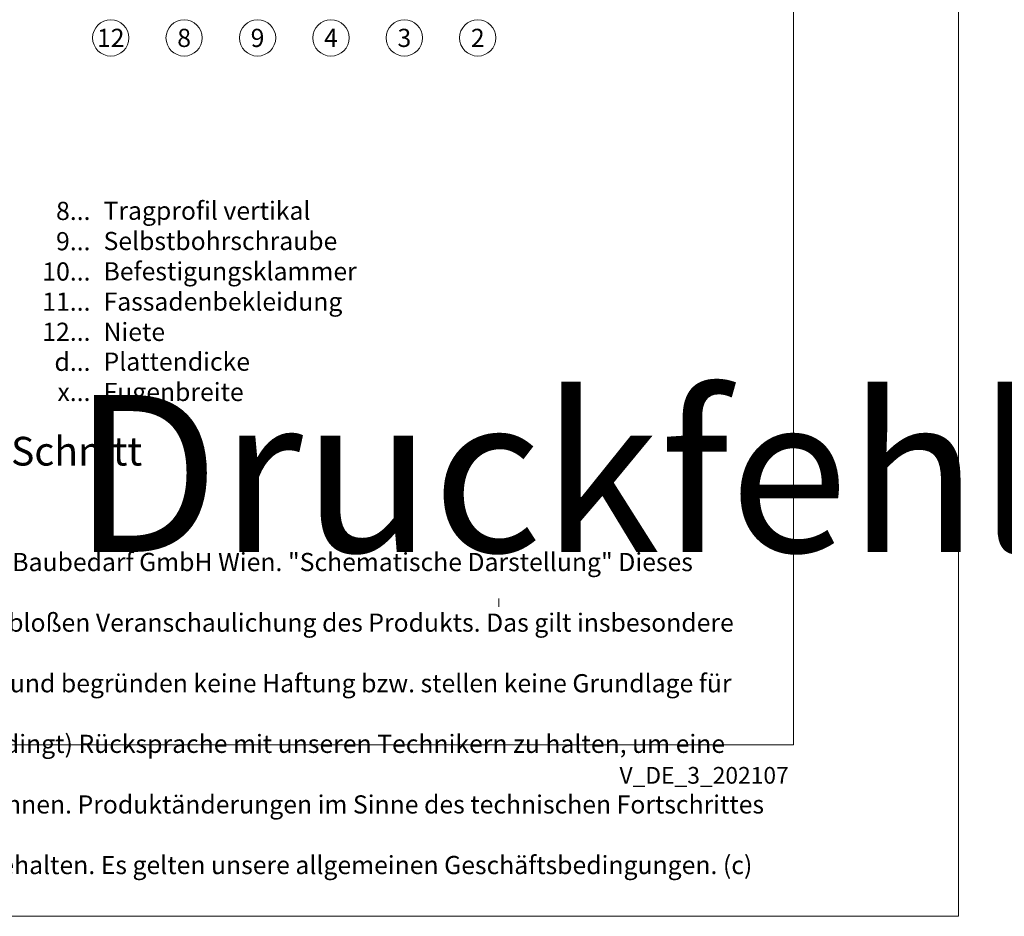
# Model space of a CAD drawing. Units: millimetres. Extents: x -1685 to 10891, y 4 to 6486.
# Drawn here: x 10055 to 10323, y 4 to 249 of the extents above; entities that cross this region are included whole.
import ezdxf

# ---------------------------------------------------------------- set-up
doc = ezdxf.new("R2010")
doc.units = ezdxf.units.MM
doc.layers.get('Defpoints').update_dxf_attribs({"lineweight": 5})
doc.layers.add('Blattrahmen_innen', color=251, linetype='Continuous', lineweight=5, true_color=0x696969)
for name, color, linetype, lineweight in [('Legende', 251, 'Continuous', 5), ('Legende_DE', 251, 'Continuous', 5), ('Profil-T', 1, 'Continuous', 13)]:
    doc.layers.add(name, color=color, linetype=linetype, lineweight=lineweight)
doc.layers.add('Text_DE', color=7, linetype='Continuous')
doc.styles.get("Standard").update_dxf_attribs({"font": 'arial.ttf'})
doc.styles.add('Text-H1.9', font='arial.ttf', dxfattribs={"height": 1.9})
doc.styles.add('Text-H3', font='arial.ttf', dxfattribs={"height": 3})
doc.styles.add('Text-H5', font='arial.ttf', dxfattribs={"height": 5})

msp = doc.modelspace()

# ---------------------------------------------------------------- linework, layer by layer
at = {"layer": 'Blattrahmen_innen'}
msp.add_lwpolyline([(9824.574, 51.174), (10265.327, 51.174), (10265.327, 648.079), (9824.574, 648.079)], close=True, dxfattribs=at)
at = {"layer": 'Defpoints'}
msp.add_lwpolyline([(9779.602, 755.013), (10310.299, 755.013), (10310.299, 4.455), (9779.602, 4.455)], close=True, dxfattribs=at)
at = {"layer": 'Legende'}
for centre in [(10079.319, 243.683), (10099.319, 243.683), (10119.319, 243.683), (10139.319, 243.683), (10159.319, 243.683), (10179.319, 243.683)]:
    msp.add_circle(centre, 4.95, dxfattribs=at)
at = {"layer": 'Profil-T'}
msp.add_line((10185.043, 88.775), (10185.043, 90.975), dxfattribs=at)
msp.add_line((10185.043, 88.775), (10185.043, 90.975), dxfattribs=at)

# ---------------------------------------------------------------- texts
at = {"layer": 'Legende', "char_height": 4.95, "attachment_point": 5, "style": 'Text-H5'}
for s, insert in [('12', (10079.319, 243.683)), ('8', (10099.319, 243.683)), ('9', (10119.319, 243.683)), ('4', (10139.319, 243.683)), ('3', (10159.319, 243.683)), ('2', (10179.319, 243.683))]:
    msp.add_mtext_dynamic_manual_height_columns(s, width=10.27647, gutter_width=1, heights=[0], dxfattribs=dict(at, insert=insert))
at = {"layer": 'Legende_DE', "char_height": 4.95, "style": 'Text-H3'}
for s, width, insert, attachment_point in [('8...', 4.29894, (10073.797, 196.559), 6), ('Tragprofil vertikal', 131.9912, (10077.357, 199.087), 1), ('9...', 4.29894, (10073.797, 188.309), 6), ('Selbstbohrschraube', 131.9912, (10077.357, 190.837), 1), ('10...', 4.29894, (10073.797, 180.059), 6), ('Befestigungsklammer', 131.9912, (10077.357, 182.587), 1), ('Fassadenbekleidung', 131.9912, (10077.357, 174.337), 1), ('11...', 4.29894, (10073.797, 171.851), 6), ('Niete', 131.9912, (10077.357, 166.087), 1), ('12...', 4.29894, (10073.797, 163.644), 6), ('d...', 4.29894, (10073.797, 155.466), 6), ('Plattendicke', 131.9912, (10077.357, 157.982), 1), ('x...', 4.29894, (10073.797, 147.257), 6), ('Fugenbreite', 131.9912, (10077.357, 149.732), 1)]:
    msp.add_mtext_dynamic_manual_height_columns(s, width=width, gutter_width=1, heights=[0], dxfattribs=dict(at, insert=insert, attachment_point=attachment_point))
at = {"layer": 'Text_DE'}
for s, width, insert, char_height, attachment_point, style in [('\\pi80.0813;SPIDI   ist ein eingetragenes Warenzeichen der Slavonia Baubedarf GmbH Wien. "Schematische Darstellung" Dieses Dokument stellt\\P\\pi14.95025;KEINE Verlegeanleitung (Montageanleitung) dar, sondern dient der bloßen Veranschaulichung des Produkts. Das gilt insbesondere für alle\\P\\pi49.31647;bildlichen Darstellungen. Sie sind ausschließlich beispielhaft und begründen keine Haftung bzw. stellen keine Grundlage für Gewährleis-\\P\\pi39.6496;tungs- oder sonstige Ansprüche dar. Vor der Montage ist (unbedingt) Rücksprache mit unseren Technikern zu halten, um eine ordnungs-\\P\\pi83.15779;gemäße und fachgerechte Montage sicherstellen zu können. Produktänderungen im Sinne des technischen Fortschrittes vorbehalten.\\P\\pi214.04686;Druckfehler und Irrtümer vorbehalten. Es gelten unsere allgemeinen Geschäftsbedingungen. (c) Slavonia Baubedarf GmbH.', 3691.5284, (918.327, 859.061), 42.75, 1, 'Text-H1.9'), ('Außeneckausbildung - Schnitt horizontal', 200.13481, (9938.595, 114.182), 7.81587, 7, 'Text-H5'), ('\\pi9.27267;SPIDI   ist ein eingetragenes Warenzeichen der Slavonia Baubedarf GmbH Wien. "Schematische Darstellung" Dieses Dokument stellt\\P\\pi1.7311;KEINE Verlegeanleitung (Montageanleitung) dar, sondern dient der bloßen Veranschaulichung des Produkts. Das gilt insbesondere für alle\\P\\pi5.71039;bildlichen Darstellungen. Sie sind ausschließlich beispielhaft und begründen keine Haftung bzw. stellen keine Grundlage für Gewährleis-\\P\\pi4.59106;tungs- oder sonstige Ansprüche dar. Vor der Montage ist (unbedingt) Rücksprache mit unseren Technikern zu halten, um eine ordnungs-\\P\\pi9.6289;gemäße und fachgerechte Montage sicherstellen zu können. Produktänderungen im Sinne des technischen Fortschrittes vorbehalten.\\P\\pi24.78464;Druckfehler und Irrtümer vorbehalten. Es gelten unsere allgemeinen Geschäftsbedingungen. (c) Slavonia Baubedarf GmbH.', 427.4448, (9831.878, 103.41), 4.950054, 1, 'Text-H1.9')]:
    msp.add_mtext_dynamic_manual_height_columns(s, width=width, gutter_width=1, heights=[0], dxfattribs=dict(at, insert=insert, char_height=char_height, attachment_point=attachment_point, style=style))
at = {"layer": 'Text_DE', "insert": (10264.057, 45.123), "char_height": 4.55926, "width": 40.07205, "attachment_point": 3, "line_spacing_factor": 0.963855}
msp.add_mtext('V_DE_3_202107', dxfattribs=at)

doc.saveas('drawing.dxf')
